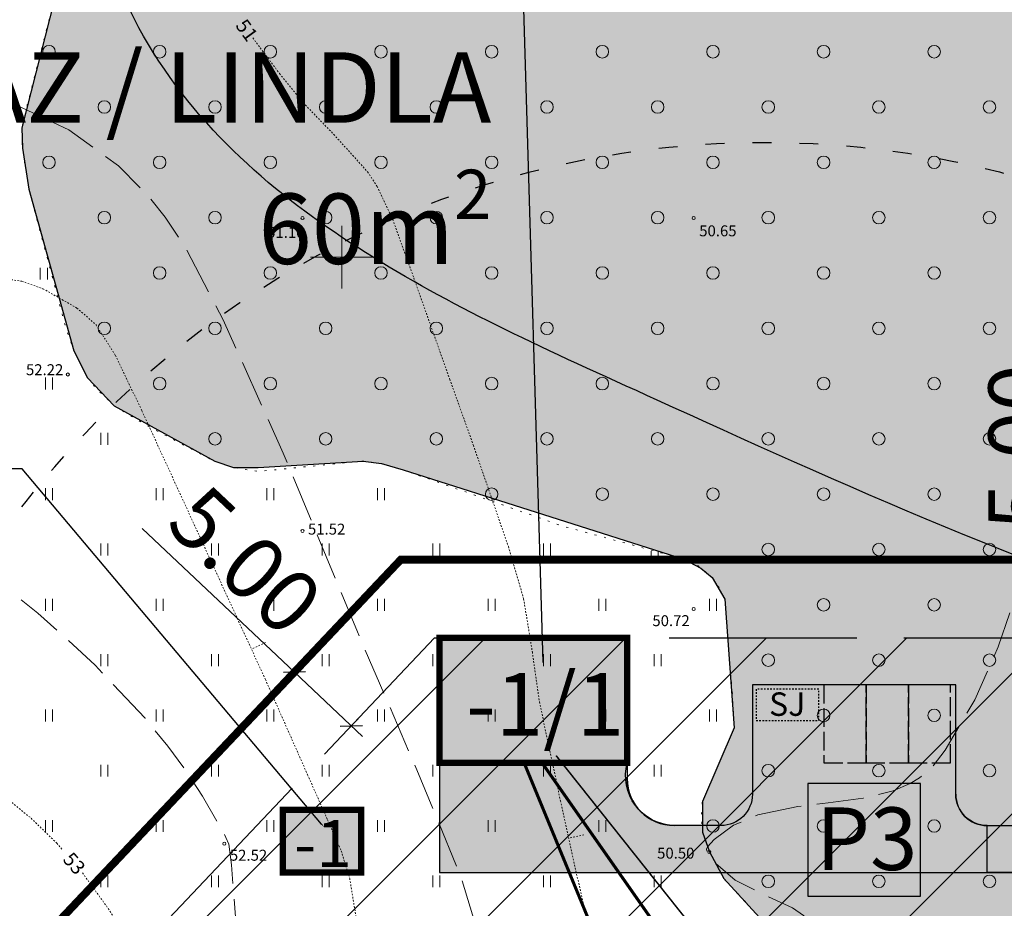
# Model space of a CAD drawing. Units: metres. Extents: x 560223 to 562418, y 6568507 to 6570258.
# Drawn here: x 561079 to 561142, y 6569508 to 6569565 of the extents above; entities that cross this region are included whole.
import ezdxf
from ezdxf import colors
from ezdxf.entities.mleader import LeaderData, LeaderLine
from ezdxf.enums import TextEntityAlignment as Align
from ezdxf.math import Vec2, Vec3

# ---------------------------------------------------------------- set-up
doc = ezdxf.new("R2010")
doc.units = ezdxf.units.M
doc.header["$LTSCALE"] = 0.5
for name, pattern in [('ACAD_ISO02W100', [15, 12, -3]), ('ACAD_ISO03W100', [30, 12, -18]), ('ISOJ', [1e-05, 0, -1e-05, 0]), ('ISOPOHI', [1e-05, 0, -1e-05, 0]), ('ISOPOOL', [8, 6, -2]), ('KATASTRIPIIR', [7, 4, -1, 1, -1]), ('KOLVIK', [1.25, 0.25, -1]), ('RAJATISP', [1e-05, 0, -1e-05, 0])]:
    doc.linetypes.add(name, pattern=pattern)
for name, color, linetype in [('-det.muru', 71, 'Continuous'), ('-det.mõõdud', 2, 'Continuous'), ('-det.servituut', 2, 'Continuous'), ('-det.teeraster', 7, 'Continuous'), ('-DP_hoonestuasala', 6, 'Continuous'), ('-DP_soovituslik_asukoht', 252, 'Continuous'), ('-DP_tee', 254, 'Continuous'), ('legend', 7, 'Continuous'), ('planeeritav veetoru', 5, 'V_KPROJEKT'), ('txt2', 7, 'Continuous')]:
    doc.layers.add(name, color=color, linetype=linetype)
doc.layers.add('00_kaabel', color=7, linetype='Continuous', true_color=0x00007f)
for name, color, linetype, lineweight in [('HALJASTUS', 3, 'Continuous', 0), ('HORISONTAAL-EH2000', 30, 'Continuous', 0), ('KORGUS-EH2000', 4, 'Continuous', 0), ('MPOHULIIN', 30, 'Continuous', 0), ('PIIR', 7, 'Continuous', 0), ('VORK', 7, 'Continuous', 0)]:
    doc.layers.add(name, color=color, linetype=linetype, lineweight=lineweight)
doc.styles.add('0.7 Tekst', font='INTL_ISO.shx', dxfattribs={"height": 0.7})
doc.styles.add('0.9 Tekst', font='INTL_ISO.shx', dxfattribs={"height": 0.9})
doc.styles.add('A', font='arial.ttf')
doc.styles.add('KPR-jooned', font='romand.shx')
doc.linetypes.add('K1_KPROJEKT', pattern='A,9.5,-1.25,["K1",KPR-jooned,S=1,R=0,X=-0.857,Y=-0.5],-1.25', length=12)
doc.linetypes.add('V_KPROJEKT', pattern='A,9.5,-1.25,["V1",KPR-jooned,S=1,R=0,X=-0.845,Y=-0.5],-1.25', length=12)
doc.linetypes.add('W1_KPROJEKT', pattern='A,9.5,-1.25,["W1",KPR-jooned,S=1,R=0,X=-0.95,Y=-0.5],-1.25', length=12)
doc.dimstyles.new('A1', dxfattribs={"dimscale": 2, "dimtxt": 2, "dimasz": 0.5, "dimexe": 0.5, "dimexo": 0.0625, "dimgap": 0.5, "dimtad": 1, "dimzin": 0, "dimdsep": 46, "dimtxsty": 'A', "dimblk1": 'OBLIQUE', "dimblk2": 'OBLIQUE', "dimsah": 1, "dimcen": 0.5, "dimdle": 0.5, "dimclrd": 256, "dimclre": 256, "dimclrt": 7, "dimadec": 0, "dimazin": 0, "dimtfac": 1, "dimtofl": 0, "dimtmove": 0, "dimatfit": 3, "dimldrblk": 'OBLIQUE', "dimfxl": 1, "dimtolj": 1, "dimtzin": 0, "dimarcsym": 0})

# ---------------------------------------------------------------- blocks, each defined once
blk = doc.blocks.new('HEIN')
at = {"layer": 'HALJASTUS', "linetype": 'Continuous', "lineweight": 0}
for p, q in [((-0.46, 0.76), (-0.46, -0.76)), ((0.46, 0.76), (0.46, -0.76))]:
    blk.add_line(p, q, dxfattribs=at)
blk = doc.blocks.new('METS')
at = {"layer": 'HALJASTUS', "linetype": 'Continuous', "lineweight": 0}
blk.add_circle((0, 0), 0.8, dxfattribs=at)
blk = doc.blocks.new('RING02_1')
at = {"layer": 'KORGUS-EH2000'}
blk.add_circle((0, 0), 0.2, dxfattribs=at)
blk = doc.blocks.new('RING02_2')
at = {"layer": 'KORGUS-EH2000', "linetype": 'Continuous'}
blk.add_circle((0, 0), 0.2, dxfattribs=at)
blk = doc.blocks.new('VKORIS')
at = {"layer": 'VORK', "linetype": 'Continuous', "lineweight": 0}
for p, q in [((0, 4), (0, -4)), ((-4, 0), (4, 0))]:
    blk.add_line(p, q, dxfattribs=at)
blk = doc.blocks.new('_Oblique')
at = {"color": 0, "linetype": 'ByBlock', "lineweight": -2}
blk.add_line((-0.5, -0.5), (0.5, 0.5), dxfattribs=at)
blk = doc.blocks.new('*D25')
at = {"layer": '-det.mõõdud', "lineweight": -2, "ltscale": 0.1, "transparency": 16777216}
for p, q in [((561096.977, 6569523.478), (561087.256, 6569532.667)), ((561096.632, 6569523.113), (561097.663, 6569524.205)), ((561101.337, 6569519.356), (561096.977, 6569523.478)), ((561100.266, 6569519.679), (561101.297, 6569520.77))]:
    blk.add_line(p, q, dxfattribs=at)
at = {"layer": 'Defpoints', "color": 0, "ltscale": 0.1, "transparency": 16777216}
for p in [(561096.977, 6569523.478), (561096.546, 6569523.022), (561100.18, 6569519.588)]:
    blk.add_point(p, dxfattribs=at)
at = {"layer": '-det.mõõdud', "lineweight": -2, "ltscale": 0.1, "transparency": 16777216}
for p, rotation in [((561096.977, 6569523.478), 136.6123130432732), ((561100.61, 6569520.043), 316.6123130432732)]:
    blk.add_blockref('_Oblique', p, dxfattribs=dict(at, rotation=rotation))
at = {"layer": '-det.mõõdud', "color": 7, "ltscale": 0.1, "transparency": 16777216, "insert": (561093.843, 6569530.627), "char_height": 4, "attachment_point": 5, "rotation": 316.61231, "style": 'A'}
blk.add_mtext('\\A1;5.00', dxfattribs=at)
blk = doc.blocks.new('*D26')
at = {"layer": '-det.mõõdud', "lineweight": -2, "ltscale": 0.1, "transparency": 16777216}
for p, q in [((561146.374, 6569530.669), (561146.374, 6569544.046)), ((561146.793, 6569530.669), (561145.374, 6569530.669)), ((561146.374, 6569524.669), (561146.374, 6569530.669)), ((561146.793, 6569525.669), (561145.374, 6569525.669))]:
    blk.add_line(p, q, dxfattribs=at)
at = {"layer": 'Defpoints', "color": 0, "ltscale": 0.1, "transparency": 16777216}
for p in [(561146.374, 6569530.669), (561146.918, 6569530.669), (561146.918, 6569525.669)]:
    blk.add_point(p, dxfattribs=at)
at = {"layer": '-det.mõõdud', "lineweight": -2, "ltscale": 0.1, "transparency": 16777216}
for p, rotation in [((561146.374, 6569530.669), 90), ((561146.374, 6569525.669), 270)]:
    blk.add_blockref('_Oblique', p, dxfattribs=dict(at, rotation=rotation))
at = {"layer": '-det.mõõdud', "color": 7, "ltscale": 0.1, "transparency": 16777216, "insert": (561143.332, 6569537.857), "char_height": 4, "attachment_point": 5, "rotation": 90, "style": 'A'}
blk.add_mtext('\\A1;5.00', dxfattribs=at)

msp = doc.modelspace()

# ---------------------------------------------------------------- hatches: boundary and pattern name
at = {"layer": '-det.muru', "ltscale": 0.1}
h = msp.add_hatch(color=71, dxfattribs=at)
h.dxf.hatch_style = 1
h.paths.add_polyline_path([(561083.501, 6569611.401), (561087.7, 6569604.431), (561089.214, 6569601.919), (561089.781, 6569600.701), (561089.971, 6569599.819), (561089.841, 6569599.047), (561089.229, 6569598.231), (561085.025, 6569594.199), (561084.678, 6569593.256), (561084.678, 6569592.285), (561086.09, 6569584.86), (561086.19, 6569583.689), (561086.047, 6569582.199), (561083.724, 6569574.711), (561079.558, 6569558.27), (561079.591, 6569556.977), (561080.007, 6569554.347), (561082.881, 6569544.012), (561083.757, 6569542.289), (561085.461, 6569540.51), (561091.893, 6569536.954), (561093.085, 6569536.549), (561094.655, 6569536.549), (561101.378, 6569536.97), (561102.532, 6569536.816), (561103.925, 6569536.4), (561121.872, 6569530.706), (561122.955, 6569530.132), (561123.668, 6569529.516), (561124.475, 6569528.138), (561125.085, 6569519.92), (561123.048, 6569515.206), (561123.048, 6569514.128), (561123.048, 6569513.246), (561123.493, 6569511.978), (561124.413, 6569510.283), (561126.943, 6569507.536), (561128.838, 6569506.218), (561129.987, 6569505.666), (561134.996, 6569504.196), (561140.238, 6569501.624), (561143.943, 6569499.023), (561145.756, 6569498.104), (561147.174, 6569497.558), (561151.837, 6569496.936), (561155.531, 6569496.447), (561159.103, 6569495.458), (561171.666, 6569489.175), (561188.328, 6569479.176), (561188.769, 6569478.482), (561188.958, 6569477.684), (561188.958, 6569477.201), (561188.783, 6569476.653), (561188.552, 6569476.086), (561185.085, 6569469.113), (561180.66, 6569454.772), (561180.484, 6569452.694), (561180.676, 6569451.379), (561181.598, 6569449.465), (561183.076, 6569447.31), (561188.668, 6569440.169), (561196.239, 6569433.234), (561197.394, 6569432.542), (561200.614, 6569431.742), (561211.356, 6569430.612), (561213.383, 6569430.627), (561216.526, 6569430.866), (561218.833, 6569430.866), (561220.909, 6569431.807), (561222.955, 6569432.938), (561225.818, 6569435.242), (561227.907, 6569437.581), (561229.084, 6569439.342), (561231.16, 6569445.91), (561233.808, 6569454.284), (561234.251, 6569455.065), (561235.238, 6569455.973), (561236.34, 6569456.241), (561237.711, 6569456.263), (561251.668, 6569454.862), (561252.658, 6569454.612), (561253.38, 6569454.227), (561262.014, 6569446.141), (561263.563, 6569445.215), (561271.441, 6569442.472), (561272.394, 6569441.639), (561272.725, 6569440.831), (561272.743, 6569439.718), (561271.905, 6569428.83), (561272.239, 6569427.457), (561276.957, 6569417.344), (561278.046, 6569416.408), (561293.307, 6569407.604), (561302.867, 6569400.643), (561303.871, 6569400.161), (561307.568, 6569399.292), (561313.233, 6569398.763), (561320.565, 6569398.594), (561404.46, 6569683.065), (561227.937, 6569775.142), (561208.405, 6569778.987), (561215.561, 6569770.22), (561219.988, 6569759.352), (561221.841, 6569748.949), (561230.016, 6569747.363), (561231.676, 6569747.443), (561233.12, 6569747.703), (561236.106, 6569748.96), (561237.004, 6569748.964), (561238.119, 6569748.626), (561245.245, 6569743.87), (561250.963, 6569741.054), (561252.334, 6569739.996), (561253.355, 6569738.915), (561253.789, 6569736.496), (561252.614, 6569727.765), (561252.699, 6569726.385), (561253.233, 6569725.471), (561254.752, 6569724.222), (561256.891, 6569723.019), (561258.63, 6569722.552), (561264.296, 6569721.488), (561264.858, 6569720.998), (561265.138, 6569720.242), (561265.193, 6569719.309), (561264.651, 6569716.907), (561263.405, 6569714.888), (561262.091, 6569712.759), (561256.36, 6569709.793), (561253.012, 6569707.19), (561246.997, 6569701.948), (561244.728, 6569700.476), (561242.153, 6569699.201), (561239.533, 6569698.102), (561235.732, 6569696.981), (561231.222, 6569696.298), (561228.124, 6569692.198), (561229.429, 6569685.943), (561233.633, 6569677.941), (561235.053, 6569676.779), (561237.501, 6569676.928), (561237.765, 6569674.785), (561237.976, 6569671.882), (561235.697, 6569671.016), (561231.514, 6569662.391), (561233.501, 6569661.72), (561234.855, 6569660.835), (561240.133, 6569659.979), (561239.118, 6569653.724), (561237.594, 6569653.971), (561235.954, 6569640.815), (561238.544, 6569640.017), (561237.372, 6569636.214), (561236.714, 6569632.623), (561236.458, 6569629.591), (561236.802, 6569627.002), (561239.283, 6569618.02), (561240.17, 6569611.025), (561240.175, 6569608.306), (561239.897, 6569605.656), (561238.286, 6569600.483), (561238.285, 6569599.106), (561239.944, 6569594.691), (561240.228, 6569593.027), (561240.262, 6569591.643), (561239.804, 6569589.452), (561239.231, 6569588.459), (561238.305, 6569587.839), (561235.621, 6569586.951), (561234.297, 6569586.883), (561232.9, 6569587.232), (561231.632, 6569587.779), (561230.575, 6569588.482), (561229.94, 6569589.246), (561181.253, 6569592.862), (561181.627, 6569591.483), (561181.715, 6569589.938), (561181.253, 6569579.392), (561182.201, 6569559.733), (561182.605, 6569557.247), (561186.914, 6569546.831), (561187.095, 6569545.674), (561187.014, 6569544.659), (561186.339, 6569543.205), (561185.454, 6569542.089), (561183.797, 6569540.894), (561182.238, 6569540.34), (561179.213, 6569540.702), (561174.349, 6569542.284), (561172.593, 6569543.924), (561162.215, 6569563.104), (561161.659, 6569565.156), (561161.957, 6569586.73), (561162.252, 6569587.255), (561162.767, 6569587.662), (561167.3, 6569587.335), (561168.749, 6569587.362), (561169.714, 6569587.795), (561174.784, 6569594.128), (561175.882, 6569594.919), (561177.245, 6569595.294), (561178.324, 6569595.298), (561176.733, 6569623.639), (561142.186, 6569623.531), (561094.645, 6569620.532)])
at = {"layer": '-det.teeraster', "ltscale": 0.1}
h = msp.add_hatch(color=253, dxfattribs=at)
h.dxf.hatch_style = 1
edge = h.paths.add_edge_path()
edge.add_line((561118.243, 6569517.669), (561106.243, 6569517.669))
edge.add_line((561106.243, 6569517.669), (561106.243, 6569510.669))
edge.add_line((561106.243, 6569510.669), (561141.243, 6569510.669))
edge.add_line((561141.243, 6569510.669), (561141.243, 6569513.669))
edge.add_arc((561141.243, 6569515.669), 2, 180, 270, ccw=False)
edge.add_line((561139.243, 6569515.669), (561139.243, 6569522.669))
edge.add_line((561139.243, 6569522.669), (561126.243, 6569522.669))
edge.add_line((561126.243, 6569522.669), (561126.243, 6569515.669))
edge.add_arc((561124.243, 6569515.669), 2, 270, 360, ccw=False)
edge.add_line((561124.243, 6569513.669), (561121.243, 6569513.669))
edge.add_arc((561121.318, 6569516.85), 3.182, 165.09228, 268.64751, ccw=False)
at = {"layer": '-DP_hoonestuasala', "ltscale": 0.1}
h = msp.add_hatch(color=253, dxfattribs=at)
h.dxf.hatch_style = 1
edge = h.paths.add_edge_path()
edge.add_line((561244.454, 6569626.058), (561247.695, 6569666.751))
edge.add_arc((561230.748, 6569668.1), 17, 355.44746, 409.01528)
edge.add_line((561241.898, 6569680.934), (561228.444, 6569692.622))
edge.add_line((561228.444, 6569692.622), (561230.257, 6569695.021))
edge.add_line((561230.257, 6569695.021), (561243.865, 6569683.198))
edge.add_line((561243.865, 6569683.198), (561244.107, 6569682.984))
edge.add_arc((561230.748, 6569668.1), 20, -4.55254, 48.09019, ccw=False)
edge.add_line((561250.685, 6569666.513), (561247.445, 6569625.819))
edge.add_arc((561227.508, 6569627.407), 20, 339.82011, 355.44746, ccw=False)
edge.add_line((561246.28, 6569620.508), (561234.171, 6569587.56))
edge.add_line((561234.171, 6569587.56), (561225.474, 6569563.919))
edge.add_arc((561145.53, 6569597.259), 86.617, 273.81341, 337.36199, ccw=False)
edge.add_line((561151.291, 6569510.833), (561144.446, 6569510.669))
edge.add_line((561144.446, 6569510.669), (561141.243, 6569510.669))
edge.add_line((561141.243, 6569510.669), (561141.243, 6569513.669))
edge.add_line((561141.243, 6569513.669), (561147.715, 6569513.669))
edge.add_arc((561145.526, 6569597.267), 83.627, 271.50031, 337.28573)
edge.add_line((561222.666, 6569564.976), (561231.351, 6569588.583))
edge.add_line((561231.351, 6569588.583), (561243.464, 6569621.542))
edge.add_arc((561227.508, 6569627.407), 17, 339.82011, 355.44746)
at = {"layer": '-DP_soovituslik_asukoht'}
h = msp.add_hatch(dxfattribs=at)
h.set_pattern_fill('ANSI31', color=6, scale=2)
h.set_pattern_definition([(45, (6.457, -5.998), (-4.4901280605, 4.4901280605), [])])
h.paths.add_polyline_path([(561057.684, 6569474.63), (561105.928, 6569525.669), (561162.946, 6569525.669), (561162.946, 6569442.732), (561129.217, 6569407.124)])
at = {"layer": '-DP_soovituslik_asukoht', "ltscale": 0.1}
h = msp.add_hatch(color=252, dxfattribs=at)
h.dxf.hatch_style = 1
h.paths.add_polyline_path([(561118.243, 6569517.669), (561118.243, 6569525.669), (561106.243, 6569525.669), (561106.243, 6569517.669)])
h.paths.add_polyline_path([(561096.243, 6569510.669), (561101.243, 6569510.669), (561101.243, 6569514.669), (561096.243, 6569514.669)])
at = {"layer": '-DP_soovituslik_asukoht', "linetype": 'RAJATISP'}
h = msp.add_hatch(color=256, dxfattribs=at)
h.dxf.hatch_style = 1
h.paths.add_polyline_path([(561130.487, 6569520.387), (561130.487, 6569522.387), (561126.487, 6569522.387), (561126.487, 6569520.387)])
at = {"layer": 'MPOHULIIN', "ltscale": 0.1, "true_color": 0xd2ffff}
h = msp.add_hatch(color=7, dxfattribs=at)
h.dxf.hatch_style = 1
edge = h.paths.add_edge_path()
edge.add_spline(control_points=[(561133.964, 6569580.976), (561118.814, 6569588.32), (561100.327, 6569597.281), (561081.49, 6569579.382), (561086.592, 6569561.187), (561102.348, 6569548.901), (561129.424, 6569536.75), (561183.05, 6569511.974), (561179.267, 6569551.149), (561158.13, 6569566.895), (561140.032, 6569577.44), (561133.964, 6569580.976)], knot_values=[0, 0, 0, 0, 42.999432, 52.469034, 70.818704, 89.996612, 110.326672, 171.599689, 177.6464, 220.085391, 241.490455, 241.490455, 241.490455, 241.490455], degree=3, periodic=0)

# ---------------------------------------------------------------- linework, layer by layer
at = {"layer": '-det.muru', "ltscale": 0.1}
msp.add_lwpolyline([(561083.724, 6569574.711), (561079.558, 6569558.27), (561079.591, 6569556.977), (561080.007, 6569554.347), (561082.881, 6569544.012), (561083.757, 6569542.289), (561085.461, 6569540.51), (561091.893, 6569536.954), (561093.085, 6569536.549), (561094.655, 6569536.549), (561101.378, 6569536.97), (561102.532, 6569536.816), (561103.925, 6569536.4), (561121.872, 6569530.706), (561122.955, 6569530.132), (561123.668, 6569529.516), (561124.475, 6569528.138), (561125.085, 6569519.92), (561123.048, 6569515.206), (561123.048, 6569514.128), (561123.048, 6569513.246), (561123.493, 6569511.978), (561124.413, 6569510.283), (561126.943, 6569507.536)], dxfattribs=at)
at = {"layer": '-det.muru', "color": 4}
msp.add_spline([(561133.964, 6569580.976), (561091.556, 6569588.083), (561085.059, 6569581.193), (561087.972, 6569563.076), (561102, 6569550), (561120.162, 6569540.865), (561180.795, 6569532.032), (561180.319, 6569538.06), (561152.304, 6569569.938), (561133.964, 6569580.976)], degree=3, dxfattribs=at)
at = {"layer": '-det.servituut', "color": 16, "linetype": 'ACAD_ISO03W100', "ltscale": 0.2}
msp.add_circle((561127.031, 6569497.343), 60, dxfattribs=at)
at = {"layer": '-det.teeraster', "color": 253, "ltscale": 0.1}
msp.add_lwpolyline([(561231.224, 6569588.237), (561243.464, 6569621.542, 0.068293), (561244.454, 6569626.058), (561247.695, 6569666.751, 0.238085), (561241.898, 6569680.934), (561228.444, 6569692.622), (561230.257, 6569695.021), (561242.311, 6569684.548), (561243.865, 6569683.198, -0.238085), (561250.685, 6569666.513), (561247.445, 6569625.819, -0.068293), (561246.28, 6569620.508), (561234.171, 6569587.56), (561225.474, 6569563.919, -0.284615), (561151.291, 6569510.833), (561144.446, 6569510.669), (561141.243, 6569510.669), (561141.243, 6569513.669), (561147.715, 6569513.669, 0.295195), (561222.666, 6569564.976), (561231.224, 6569588.237), (561241.372, 6569615.848)], format="xyb", dxfattribs=at)
at = {"layer": '-det.teeraster', "linetype": 'RAJATISP', "const_width": 0.4}
for points in [[(561118.243, 6569517.669), (561118.243, 6569525.669), (561106.243, 6569525.669), (561106.243, 6569517.669)], [(561096.243, 6569510.669), (561101.243, 6569510.669), (561101.243, 6569514.669), (561096.243, 6569514.669)]]:
    msp.add_lwpolyline(points, close=True, dxfattribs=at)
at = {"layer": '-det.teeraster', "color": 253, "ltscale": 0.1}
msp.add_lwpolyline([(561118.243, 6569517.669), (561106.243, 6569517.669), (561106.243, 6569510.669), (561141.243, 6569510.669), (561141.243, 6569513.669, -0.414214), (561139.243, 6569515.669), (561139.243, 6569522.669), (561126.243, 6569522.669), (561126.243, 6569515.669, -0.414214), (561124.243, 6569513.669), (561121.243, 6569513.669, -0.485333)], format="xyb", close=True, dxfattribs=at)
at = {"layer": '-DP_hoonestuasala', "linetype": 'ACAD_ISO02W100', "ltscale": 2}
msp.add_lwpolyline([(561057.684, 6569474.63), (561105.928, 6569525.669), (561162.946, 6569525.669), (561162.946, 6569442.732), (561129.217, 6569407.124)], close=True, dxfattribs=at)
at = {"layer": '-DP_soovituslik_asukoht', "ltscale": 0.1}
msp.add_lwpolyline([(561126.243, 6569522.669), (561126.243, 6569515.669, -0.414214), (561124.243, 6569513.669), (561121.243, 6569513.669, -0.414214), (561118.243, 6569516.669)], format="xyb", dxfattribs=at)
at = {"layer": '-DP_soovituslik_asukoht', "color": 7, "linetype": 'RAJATISP'}
msp.add_lwpolyline([(561130.487, 6569520.387), (561130.487, 6569522.387), (561126.487, 6569522.387), (561126.487, 6569520.387)], close=True, dxfattribs=at)
at = {"layer": '-DP_tee', "color": 7}
for p, q in [((561139.243, 6569522.669), (561126.243, 6569522.669)), ((561139.243, 6569515.669), (561139.243, 6569522.669)), ((561106.243, 6569517.669), (561106.243, 6569510.669)), ((561118.243, 6569517.669), (561118.243, 6569516.669)), ((561141.243, 6569513.669), (561147.715, 6569513.669)), ((561106.243, 6569510.669), (561144.446, 6569510.669))]:
    msp.add_line(p, q, dxfattribs=at)
at = {"layer": '-DP_tee', "color": 7, "linetype": 'ACAD_ISO02W100', "ltscale": 0.2}
for points in [[(561133.515, 6569517.669), (561133.515, 6569522.669), (561130.815, 6569522.669), (561130.815, 6569517.669)], [(561136.215, 6569517.669), (561136.215, 6569522.669), (561133.515, 6569522.669), (561133.515, 6569517.669)], [(561138.915, 6569517.669), (561138.915, 6569522.669), (561136.215, 6569522.669), (561136.215, 6569517.669)]]:
    msp.add_lwpolyline(points, close=True, dxfattribs=at)
at = {"layer": '-DP_tee', "color": 7}
for centre, radius in [((561121.243, 6569516.669), 3), ((561141.243, 6569515.669), 2)]:
    msp.add_arc(centre, radius, 180, 270, dxfattribs=at)
msp.add_lwpolyline([(561129.778, 6569509.149), (561136.978, 6569509.149), (561136.978, 6569516.349), (561129.778, 6569516.349)], close=True)
at = {"layer": '00_kaabel', "linetype": 'W1_KPROJEKT', "ltscale": 3, "const_width": 0.1, "flags": 128}
msp.add_lwpolyline([(561141.696, 6569482.922), (561113.698, 6569518.14)], dxfattribs=at)
at = {"layer": 'HALJASTUS', "linetype": 'KOLVIK', "flags": 128}
for points in [[(561123.493, 6569511.978), (561123.072, 6569513.246), (561122.982, 6569514.128), (561123.048, 6569515.206), (561125.085, 6569519.92), (561124.981, 6569521.902), (561124.475, 6569528.138), (561124.149, 6569528.828), (561123.668, 6569529.516), (561122.85, 6569530.223), (561121.872, 6569530.706), (561114.129, 6569532.81), (561103.723, 6569536.471), (561102.532, 6569536.816), (561101.378, 6569536.97), (561094.655, 6569536.302), (561093.085, 6569536.549), (561091.893, 6569536.954), (561087.459, 6569539.288), (561085.461, 6569540.51), (561084.367, 6569541.54), (561083.757, 6569542.289), (561082.881, 6569544.012), (561082.321, 6569545.652), (561080.007, 6569554.347), (561079.591, 6569556.977), (561079.558, 6569558.27), (561079.906, 6569559.731), (561083.724, 6569574.711), (561086.047, 6569582.199), (561086.19, 6569583.689), (561086.09, 6569584.86), (561084.643, 6569592.285), (561084.678, 6569593.256), (561085.025, 6569594.199), (561089.229, 6569598.231), (561089.841, 6569599.047), (561089.971, 6569599.819), (561089.781, 6569600.701), (561089.214, 6569601.919), (561083.501, 6569611.401)], [(561171.666, 6569489.175), (561162.239, 6569494.196), (561159.103, 6569495.458), (561155.408, 6569496.481), (561148.783, 6569497.326), (561147.174, 6569497.558), (561145.756, 6569498.104), (561143.943, 6569499.023), (561140.238, 6569501.624), (561138.867, 6569502.357), (561134.996, 6569504.196), (561130.94, 6569505.297), (561129.987, 6569505.666), (561128.838, 6569506.218), (561127.9, 6569506.797), (561126.943, 6569507.536), (561124.413, 6569510.283), (561123.493, 6569511.978)]]:
    msp.add_lwpolyline(points, dxfattribs=at)
at = {"layer": 'HORISONTAAL-EH2000', "linetype": 'ISOJ'}
for p, q in [((561095.137, 6569525.368), (561094.228, 6569524.951)), ((561115.482, 6569513.082), (561114.506, 6569512.866))]:
    msp.add_line(p, q, dxfattribs=at)
at = {"layer": 'HORISONTAAL-EH2000', "linetype": 'ISOPOHI'}
for points in [[(561094.316, 6569564.019), (561096.032, 6569561.735), (561097.534, 6569559.876), (561099.492, 6569557.852), (561101.657, 6569555.451), (561102.264, 6569554.525), (561103.256, 6569552.411), (561104.605, 6569548.676), (561106.905, 6569542.193), (561108.416, 6569537.972), (561110.649, 6569531.5), (561111.625, 6569528.164), (561112.181, 6569524.762), (561112.633, 6569521.569), (561113.979, 6569515.256), (561115.936, 6569506.386)], [(561044.697, 6569483.84), (561045.375, 6569484.856), (561047.366, 6569487.316), (561050.415, 6569490.237), (561052.557, 6569492.005), (561057.296, 6569495.815), (561065.214, 6569502.202), (561072.956, 6569515.415), (561073.411, 6569516.191), (561073.871, 6569516.887), (561074.158, 6569517.09), (561074.779, 6569517.297), (561075.445, 6569517.315), (561075.79, 6569517.246), (561076.093, 6569517.116), (561076.483, 6569516.88), (561077.056, 6569516.516), (561078.458, 6569515.528), (561080.151, 6569514.134), (561081.791, 6569512.537), (561082.166, 6569512.104)], [(561083.433, 6569510.641), (561083.438, 6569510.635), (561085.082, 6569508.356), (561086.111, 6569506.677), (561087.659, 6569503.785), (561088.417, 6569502.088), (561089.232, 6569499.495), (561089.452, 6569498.11), (561089.486, 6569496.576), (561089.11, 6569494.25), (561088.252, 6569491.236), (561088.003, 6569489.948), (561087.866, 6569488.494), (561087.86, 6569487.292), (561087.975, 6569485.882), (561088.236, 6569484.435), (561088.521, 6569483.423)]]:
    msp.add_lwpolyline(points, dxfattribs=at)
at = {"layer": 'HORISONTAAL-EH2000', "linetype": 'ISOPOOL', "flags": 128}
msp.add_lwpolyline([(561076.654, 6569364.026), (561074.609, 6569367.166), (561066.102, 6569379.164), (561064.602, 6569381.281), (561062.783, 6569384.552), (561061.884, 6569386.858), (561061.253, 6569388.938), (561060.978, 6569390.388), (561061.036, 6569391.84), (561061.466, 6569393.36), (561062.354, 6569394.803), (561063.237, 6569395.701), (561064.386, 6569396.67), (561066.808, 6569398.39), (561067.979, 6569399.207), (561069.873, 6569400.262), (561072.512, 6569401.681), (561073.404, 6569402.313), (561074.361, 6569403.218), (561075.009, 6569404.083), (561075.613, 6569405.23), (561076.37, 6569407.655), (561077.131, 6569410.953), (561078.862, 6569417.943), (561080.522, 6569424.313), (561082.978, 6569431.616), (561085.498, 6569439.501), (561087.804, 6569446.894), (561089.068, 6569450.666), (561089.288, 6569451.151), (561089.895, 6569452.043), (561090.9, 6569453.141), (561100.237, 6569463.309), (561104.155, 6569467.565), (561106.046, 6569469.62), (561107.114, 6569470.973), (561107.466, 6569471.63), (561107.896, 6569473.117), (561108.118, 6569475.416), (561107.798, 6569486.3), (561107.819, 6569491.038), (561108.669, 6569496.045), (561109.027, 6569498.424), (561109.284, 6569501.11), (561109.225, 6569503.614), (561108.667, 6569506.948), (561107.633, 6569510.359), (561104.796, 6569517.222), (561101.003, 6569526.054), (561096.263, 6569537.47), (561092.422, 6569545.989), (561090.003, 6569550.639), (561088.712, 6569552.562), (561087.646, 6569553.893), (561085.723, 6569555.842), (561082.564, 6569558.14), (561078.442, 6569560.092), (561075.098, 6569561.094), (561070.542, 6569561.894), (561068.107, 6569562.155), (561065.669, 6569562.361), (561062.064, 6569562.396), (561061.193, 6569562.329), (561058.588, 6569561.977), (561056.699, 6569561.327), (561056.093, 6569560.938), (561055.387, 6569560.303), (561054.584, 6569559.042), (561054.23, 6569557.788), (561053.831, 6569554.579), (561052.045, 6569540.725), (561051.271, 6569536.443), (561050.772, 6569534.653), (561049.773, 6569532.804), (561046.648, 6569528.623), (561042.606, 6569523.396), (561036.29, 6569515.677), (561033.067, 6569512.301), (561028.817, 6569508.575), (561025.136, 6569505.331), (561021.476, 6569501.924), (561018.002, 6569498.454), (561015.941, 6569495.998), (561014.331, 6569493.676), (561012.738, 6569489.889), (561012.158, 6569486.625), (561011.924, 6569482.083), (561012.079, 6569473.859), (561012.178, 6569468.239), (561011.865, 6569462.568), (561011.054, 6569451.303), (561010.333, 6569441.079), (561009.986, 6569433.487), (561009.727, 6569421.935), (561009.782, 6569419.26), (561010.152, 6569416.376), (561011.23, 6569412.915), (561015.416, 6569402.077), (561017.678, 6569396.233)], dxfattribs=at)
at = {"layer": 'HORISONTAAL-EH2000', "linetype": 'ISOPOHI', "lineweight": 13}
msp.add_lwpolyline([(561072.296, 6569548.511), (561073.21, 6569548.722), (561076.311, 6569548.948), (561079.558, 6569548.462), (561080.905, 6569547.986), (561083.077, 6569546.749), (561084.303, 6569545.681), (561085.538, 6569543.724), (561087.233, 6569540.177), (561095.12, 6569523.01), (561097.818, 6569516.917), (561099.096, 6569514.031), (561099.966, 6569512.048), (561100.511, 6569510.293), (561100.968, 6569507.479)], dxfattribs=at)
at = {"layer": 'HORISONTAAL-EH2000', "linetype": 'ISOPOOL', "flags": 128}
for points in [[(561152.49, 6569532.5), (561156.672, 6569523.237), (561158.225, 6569519.27), (561161.017, 6569509.784), (561161.693, 6569507.124), (561162.344, 6569503.806), (561162.844, 6569499.809), (561162.93, 6569497.958), (561162.556, 6569495.382), (561161.639, 6569492.286), (561161.12, 6569491.188), (561160.624, 6569490.643), (561160.187, 6569490.52), (561159.797, 6569490.632), (561159.248, 6569491.01), (561157.577, 6569492.938), (561156.008, 6569495.157), (561153.082, 6569498.73), (561150.704, 6569501.227), (561148.979, 6569502.597), (561147.831, 6569503.172), (561146.238, 6569503.265), (561145.715, 6569502.923), (561144.532, 6569501.349), (561143.923, 6569500.475), (561142.527, 6569499.077), (561141.45, 6569498.089), (561140.464, 6569497.398), (561139.686, 6569497.154), (561138.834, 6569497.234), (561138.151, 6569497.509), (561136.371, 6569498.842), (561134.817, 6569500.397), (561132.435, 6569503.092), (561131.412, 6569504.675), (561130.569, 6569506.236), (561130.202, 6569507.161), (561129.52, 6569507.912), (561128.811, 6569508.401), (561127.064, 6569509.217), (561125.149, 6569510.178), (561123.723, 6569511.407), (561123.495, 6569511.675), (561123.359, 6569511.875), (561123.305, 6569512.17), (561123.367, 6569512.312), (561123.804, 6569512.784), (561125.037, 6569513.685), (561126.595, 6569514.347), (561129.139, 6569514.887), (561131.082, 6569515.121), (561133.313, 6569515.418), (561135.241, 6569515.892), (561136.332, 6569516.362), (561136.924, 6569516.722), (561137.798, 6569517.477), (561138.565, 6569518.489), (561140.455, 6569521.703), (561141.955, 6569525.099), (561142.884, 6569527.818), (561143.453, 6569529.818), (561143.973, 6569531.948), (561144.006, 6569532.443), (561143.939, 6569533.358), (561143.911, 6569533.979), (561143.94, 6569534.351), (561144.047, 6569534.783), (561144.32, 6569535.327), (561144.564, 6569535.806), (561145.099, 6569536.953), (561145.89, 6569538.573), (561146.364, 6569539.299), (561146.683, 6569539.608), (561146.927, 6569539.717), (561147.145, 6569539.701), (561147.303, 6569539.611), (561147.565, 6569539.305), (561149.544, 6569536.571), (561152.49, 6569532.5)], [(561092.6, 6569512.91), (561092.794, 6569512.471), (561092.951, 6569511.156), (561093.301, 6569506.552), (561093.426, 6569501.638), (561093.32, 6569497.089), (561092.845, 6569491.803), (561092.709, 6569490.289), (561092.599, 6569487.508), (561092.753, 6569484.42), (561093.104, 6569483.556), (561093.507, 6569482.81), (561093.731, 6569481.836), (561093.704, 6569480.309), (561093.022, 6569477.333), (561092.401, 6569475.869), (561091.194, 6569474.1), (561089.122, 6569472.837), (561088.177, 6569471.9), (561087.087, 6569470.516), (561085.748, 6569468.173), (561082.503, 6569462.299), (561079.142, 6569456.18), (561076.181, 6569450.826), (561074.087, 6569447.122), (561071.038, 6569442.124), (561068.697, 6569438.722), (561064.797, 6569433.259), (561062.96, 6569430.869), (561058.258, 6569425.531), (561055.516, 6569423.136), (561051.967, 6569420.513), (561049.451, 6569419.114), (561047.702, 6569418.633), (561046.503, 6569418.648), (561045.803, 6569418.857), (561044.514, 6569419.613), (561043.582, 6569420.447), (561042.321, 6569422.169), (561041.603, 6569424.073), (561040.86, 6569427.784), (561039.791, 6569434.576), (561038.859, 6569439.646), (561037.986, 6569443.567), (561036.955, 6569448.111), (561035.422, 6569454.278), (561035.077, 6569455.823), (561034.04, 6569461.081), (561033.243, 6569465.308), (561032.665, 6569468.399), (561031.13, 6569477.287), (561030.144, 6569483.546), (561029.843, 6569485.544), (561029.829, 6569486.153), (561030.074, 6569486.809), (561030.618, 6569487.54), (561031.459, 6569488.308), (561036.734, 6569492.335), (561042.688, 6569496.82), (561048.429, 6569501.204), (561051.257, 6569503.43), (561052.86, 6569504.868), (561055.125, 6569507.265), (561056.932, 6569509.419), (561059.189, 6569512.461), (561061.833, 6569516.626), (561064.182, 6569520.841), (561067.271, 6569526.543), (561068.956, 6569529.424), (561069.479, 6569530.201), (561070.161, 6569531.074), (561070.826, 6569531.744), (561071.67, 6569532.141), (561072.08, 6569532.231), (561073.087, 6569532.262), (561074.032, 6569532.082), (561075.132, 6569531.553), (561076.262, 6569530.697), (561080.568, 6569527.241), (561082.389, 6569525.649), (561084.24, 6569523.914), (561087.428, 6569520.531), (561088.894, 6569518.732), (561090.024, 6569517.191), (561091.1, 6569515.554), (561092.336, 6569513.394), (561092.6, 6569512.91)]]:
    msp.add_lwpolyline(points, close=True, dxfattribs=at)
at = {"layer": 'legend', "color": 16, "linetype": 'K1_KPROJEKT', "ltscale": 3, "const_width": 0.2}
msp.add_lwpolyline([(561111.66, 6569517.669), (561128.777, 6569476.059)], dxfattribs=at)
at = {"layer": 'PIIR', "color": 240, "linetype": 'KATASTRIPIIR', "lineweight": 0, "ltscale": 2, "const_width": 0.5, "flags": 128}
msp.add_lwpolyline([(561050.613, 6569474.428), (561103.774, 6569530.669), (561167.946, 6569530.669), (561167.946, 6569440.74), (561129.415, 6569400.063), (561050.613, 6569474.428)], dxfattribs=at)
at = {"layer": 'planeeritav veetoru', "ltscale": 3, "const_width": 0.2, "flags": 128}
msp.add_lwpolyline([(561127.031, 6569497.343), (561112.888, 6569517.554), (561112.888, 6569517.554)], dxfattribs=at)

# ---------------------------------------------------------------- block references
at = {"layer": 'HALJASTUS', "linetype": 'Continuous', "lineweight": 0, "xscale": 0.5, "yscale": 0.5, "zscale": 0.5}
for name, p in [('METS', (561081.296, 6569563.135)), ('METS', (561088.367, 6569563.135)), ('METS', (561095.438, 6569563.135)), ('METS', (561102.509, 6569563.135)), ('METS', (561109.58, 6569563.135)), ('METS', (561116.651, 6569563.135)), ('METS', (561123.723, 6569563.135)), ('METS', (561130.794, 6569563.135)), ('METS', (561137.865, 6569563.135)), ('METS', (561084.832, 6569559.6)), ('METS', (561091.903, 6569559.6)), ('METS', (561098.974, 6569559.6)), ('METS', (561106.045, 6569559.6)), ('METS', (561113.116, 6569559.6)), ('METS', (561120.187, 6569559.6)), ('METS', (561127.258, 6569559.6)), ('METS', (561134.329, 6569559.6)), ('METS', (561141.4, 6569559.6)), ('METS', (561081.296, 6569556.064)), ('METS', (561088.367, 6569556.064)), ('METS', (561095.438, 6569556.064)), ('METS', (561102.509, 6569556.064)), ('METS', (561109.58, 6569556.064)), ('METS', (561116.651, 6569556.064)), ('METS', (561123.723, 6569556.064)), ('METS', (561130.794, 6569556.064)), ('METS', (561137.865, 6569556.064)), ('METS', (561084.832, 6569552.529)), ('METS', (561091.903, 6569552.529)), ('METS', (561098.974, 6569552.529)), ('METS', (561106.045, 6569552.529)), ('METS', (561113.116, 6569552.529)), ('METS', (561120.187, 6569552.529)), ('METS', (561127.258, 6569552.529)), ('METS', (561134.329, 6569552.529)), ('METS', (561141.4, 6569552.529)), ('HEIN', (561080.96, 6569548.948)), ('METS', (561088.367, 6569548.993)), ('METS', (561095.438, 6569548.993)), ('METS', (561102.509, 6569548.993)), ('METS', (561109.58, 6569548.993)), ('METS', (561116.651, 6569548.993)), ('METS', (561123.723, 6569548.993)), ('METS', (561130.794, 6569548.993)), ('METS', (561137.865, 6569548.993)), ('METS', (561084.832, 6569545.457)), ('METS', (561091.903, 6569545.457)), ('METS', (561098.974, 6569545.457)), ('METS', (561106.045, 6569545.457)), ('METS', (561113.116, 6569545.457)), ('METS', (561120.187, 6569545.457)), ('METS', (561127.258, 6569545.457)), ('METS', (561134.329, 6569545.457)), ('METS', (561141.4, 6569545.457)), ('HEIN', (561081.296, 6569541.922)), ('METS', (561088.367, 6569541.922)), ('METS', (561095.438, 6569541.922)), ('METS', (561102.509, 6569541.922)), ('METS', (561109.58, 6569541.922)), ('METS', (561116.651, 6569541.922)), ('METS', (561123.723, 6569541.922)), ('METS', (561130.794, 6569541.922)), ('METS', (561137.865, 6569541.922)), ('HEIN', (561084.832, 6569538.386)), ('METS', (561091.903, 6569538.386)), ('METS', (561098.974, 6569538.386)), ('METS', (561106.045, 6569538.386)), ('METS', (561113.116, 6569538.386)), ('METS', (561120.187, 6569538.386)), ('METS', (561127.258, 6569538.386)), ('METS', (561134.329, 6569538.386)), ('METS', (561141.4, 6569538.386)), ('HEIN', (561081.296, 6569534.851)), ('HEIN', (561088.367, 6569534.851)), ('HEIN', (561095.438, 6569534.851)), ('HEIN', (561102.509, 6569534.851)), ('METS', (561109.58, 6569534.851)), ('METS', (561116.651, 6569534.851)), ('METS', (561123.723, 6569534.851)), ('METS', (561130.794, 6569534.851)), ('METS', (561137.865, 6569534.851)), ('HEIN', (561084.832, 6569531.315)), ('HEIN', (561091.903, 6569531.315)), ('HEIN', (561098.974, 6569531.315)), ('HEIN', (561106.045, 6569531.315)), ('HEIN', (561113.116, 6569531.315)), ('METS', (561127.258, 6569531.315)), ('METS', (561134.329, 6569531.315)), ('METS', (561141.4, 6569531.315)), ('HEIN', (561119.996, 6569530.832)), ('HEIN', (561081.296, 6569527.78)), ('HEIN', (561088.367, 6569527.78)), ('HEIN', (561095.438, 6569527.78)), ('HEIN', (561102.509, 6569527.78)), ('HEIN', (561109.58, 6569527.78)), ('HEIN', (561116.651, 6569527.78)), ('HEIN', (561123.723, 6569527.78)), ('METS', (561130.794, 6569527.78)), ('METS', (561137.865, 6569527.78)), ('HEIN', (561084.832, 6569524.244)), ('HEIN', (561091.903, 6569524.244)), ('HEIN', (561098.974, 6569524.244)), ('HEIN', (561106.045, 6569524.244)), ('HEIN', (561113.116, 6569524.244)), ('HEIN', (561120.187, 6569524.244)), ('METS', (561127.258, 6569524.244)), ('METS', (561134.329, 6569524.244)), ('METS', (561141.4, 6569524.244)), ('HEIN', (561081.296, 6569520.709)), ('HEIN', (561088.367, 6569520.709)), ('HEIN', (561095.438, 6569520.709)), ('HEIN', (561102.509, 6569520.709)), ('HEIN', (561109.58, 6569520.709)), ('HEIN', (561116.651, 6569520.709)), ('HEIN', (561123.723, 6569520.709)), ('METS', (561130.794, 6569520.709)), ('METS', (561137.865, 6569520.709)), ('HEIN', (561084.832, 6569517.173)), ('HEIN', (561091.903, 6569517.173)), ('HEIN', (561098.974, 6569517.173)), ('HEIN', (561106.045, 6569517.173)), ('HEIN', (561113.116, 6569517.173)), ('HEIN', (561120.187, 6569517.173)), ('METS', (561127.258, 6569517.173)), ('METS', (561134.329, 6569517.173)), ('METS', (561141.4, 6569517.173)), ('HEIN', (561081.296, 6569513.638)), ('HEIN', (561088.367, 6569513.638)), ('HEIN', (561095.438, 6569513.638)), ('HEIN', (561102.509, 6569513.638)), ('HEIN', (561109.58, 6569513.638)), ('HEIN', (561116.651, 6569513.638)), ('METS', (561123.723, 6569513.638)), ('METS', (561130.794, 6569513.638)), ('METS', (561137.865, 6569513.638)), ('HEIN', (561084.832, 6569510.102)), ('HEIN', (561091.903, 6569510.102)), ('HEIN', (561098.974, 6569510.102)), ('HEIN', (561106.045, 6569510.102)), ('HEIN', (561113.116, 6569510.102)), ('HEIN', (561120.187, 6569510.102)), ('METS', (561127.258, 6569510.102)), ('METS', (561134.329, 6569510.102)), ('METS', (561141.4, 6569510.102))]:
    msp.add_blockref(name, p, dxfattribs=at)
at = {"layer": 'KORGUS-EH2000', "linetype": 'Continuous', "xscale": 0.5, "yscale": 0.5, "zscale": 0.5}
for p in [(561097.491, 6569552.504), (561122.496, 6569552.504), (561082.498, 6569542.502), (561097.491, 6569532.5), (561122.496, 6569527.509), (561092.5, 6569512.506)]:
    msp.add_blockref('RING02_2', p, dxfattribs=at)
at = {"layer": 'KORGUS-EH2000', "xscale": 0.5, "yscale": 0.5, "zscale": 0.5}
msp.add_blockref('RING02_1', (561123.493, 6569511.978), dxfattribs=at)
at = {"layer": 'VORK', "linetype": 'Continuous', "lineweight": 0, "xscale": 0.5, "yscale": 0.5, "zscale": 0.5}
msp.add_blockref('VKORIS', (561100, 6569550), dxfattribs=at)

# ---------------------------------------------------------------- texts
at = {"layer": '-DP_hoonestuasala', "color": 7, "linetype": 'RAJATISP', "attachment_point": 1, "style": 'A'}
for s, insert, char_height in [('-1/1', (561107.953, 6569523.415), 4), ('-1', (561096.949, 6569514.014), 3)]:
    msp.add_mtext_dynamic_manual_height_columns(s, width=6.00275, gutter_width=6, heights=[0], dxfattribs=dict(at, insert=insert, char_height=char_height))
at = {"layer": '-DP_hoonestuasala', "color": 7, "linetype": 'RAJATISP', "insert": (561130.308, 6569514.826), "char_height": 4, "width": 6.00275, "attachment_point": 1, "style": 'A'}
msp.add_mtext('P3', dxfattribs=at)
at = {"insert": (561127.312, 6569522.18), "char_height": 1.5, "width": 3.6, "attachment_point": 1, "rotation": 360, "style": 'A'}
msp.add_mtext('SJ', dxfattribs=at)
at = {"layer": 'HORISONTAAL-EH2000', "linetype": 'ISOPOHI', "style": '0.9 Tekst'}
for s, rotation, p in [('51', 306.22474, (561093.533, 6569565.063)), ('53', 310.88282, (561082.461, 6569511.764))]:
    msp.add_text(s, height=0.9, rotation=rotation, dxfattribs=at).set_placement(p, align=Align.MIDDLE_LEFT)
at = {"layer": 'KORGUS-EH2000', "linetype": 'Continuous', "char_height": 0.7, "attachment_point": 7, "line_spacing_factor": 0.6, "style": '0.7 Tekst'}
for s, insert in [('\\FINTL_ISO_ITALIC;51.10', (561095.232, 6569551.237)), ('\\FINTL_ISO_ITALIC;50.65', (561122.846, 6569551.337)), ('\\FINTL_ISO_ITALIC;52.22', (561079.82, 6569542.459)), ('\\FINTL_ISO_ITALIC;51.52', (561097.841, 6569532.267)), ('\\FINTL_ISO_ITALIC;50.72', (561119.853, 6569526.415)), ('\\FINTL_ISO_ITALIC;52.52', (561092.85, 6569511.42))]:
    msp.add_mtext(s, dxfattribs=dict(at, insert=insert))
at = {"layer": 'KORGUS-EH2000', "insert": (561120.155, 6569511.553), "char_height": 0.7, "attachment_point": 7, "line_spacing_factor": 0.6, "style": '0.7 Tekst'}
msp.add_mtext('\\FINTL_ISO_ITALIC;50.50', dxfattribs=at)

# ---------------------------------------------------------------- dimensions: what is measured, and where the dimension line sits
at = {"layer": '-det.mõõdud', "ltscale": 0.1}
for p1, p2, distance, picture, middle in [((561146.918, 6569525.669), (561146.918, 6569530.669), 0.544, '*D26', (561143.332, 6569537.857)), ((561100.18, 6569519.588), (561096.546, 6569523.022), -0.627, '*D25', (561093.843, 6569530.627))]:
    dim = msp.add_aligned_dim(p1=p1, p2=p2, distance=distance, dimstyle='A1', dxfattribs=at)
    dim.commit()
    dim.dimension.update_dxf_attribs({"geometry": picture, "text_midpoint": middle})

# ---------------------------------------------------------------- leaders
at = {"layer": 'txt2', "linetype": 'RAJATISP'}
ml = msp.add_multileader_mtext('Standard', dxfattribs=at)
ml.set_content('\\A1;4  \\PGARAAZ / LINDLA\\P60m{\\H0.7x;\\S2^ ;}', color=7, style='A')
ml.set_leader_properties()
ml.build(insert=Vec2(0, 0))
ml.multileader.update_dxf_attribs({"dogleg_length": 2, "arrow_head_size": 0.25, "scale": 0.5})
ctx = ml.context
ctx.base_point, ctx.scale, ctx.char_height, ctx.arrow_head_size, ctx.landing_gap_size, ctx.plane_origin = Vec3(561055.785, 6569568.312), 0.5, 4.5, 0.25, 1, Vec3(561101.647, 6569553.237)
ctx.text_align_type = 2
notes = []
notes.append((ctx, [(0, (1, 1, 0), (561111.56, 6569568.312), (-1, 0), 1, [(0, [(561112.888, 6569523.864)], 0, [])])]))
ctx.mtext.insert, ctx.mtext.alignment, ctx.mtext.flow_direction = Vec3(561109.56, 6569570.6), 3, 5
ml = msp.add_multileader_mtext('Standard', dxfattribs=at)
ml.set_content('\\A1;6  MAAKELDER\\P20m{\\H0.7x;\\S2^ ;}', color=7, style='A')
ml.set_leader_properties()
ml.build(insert=Vec2(0, 0))
ml.multileader.update_dxf_attribs({"dogleg_length": 2, "arrow_head_size": 0.25, "scale": 0.5})
ctx = ml.context
ctx.base_point, ctx.scale, ctx.char_height, ctx.arrow_head_size, ctx.landing_gap_size, ctx.plane_origin = Vec3(561038.351, 6569536.479), 0.5, 4.5, 0.25, 1, Vec3(561083.308, 6569535.151)
ctx.text_align_type = 2
notes.append((ctx, [(0, (1, 1, 0), (561079.583, 6569536.479), (-1, 0), 1, [(0, [(561098.87, 6569513.573)], 0, [])])]))
ctx.mtext.insert, ctx.mtext.width, ctx.mtext.alignment, ctx.mtext.flow_direction = Vec3(561077.583, 6569538.767), 20.52492, 3, 5
for ctx, leaders in notes:
    for number, flags, end, landing, length, lines in leaders:
        leader = LeaderData()
        leader.index, (leader.has_last_leader_line, leader.has_dogleg_vector, leader.attachment_direction) = number, flags
        leader.last_leader_point, leader.dogleg_vector, leader.dogleg_length = Vec3(end), Vec3(landing), length
        for number, points, colour, breaks in lines:
            line = LeaderLine()
            line.index, line.vertices, line.color, line.breaks = number, Vec3.list(points), colors.encode_raw_color(colour), breaks
            leader.lines.append(line)
        ctx.leaders.append(leader)

doc.saveas('drawing.dxf')
